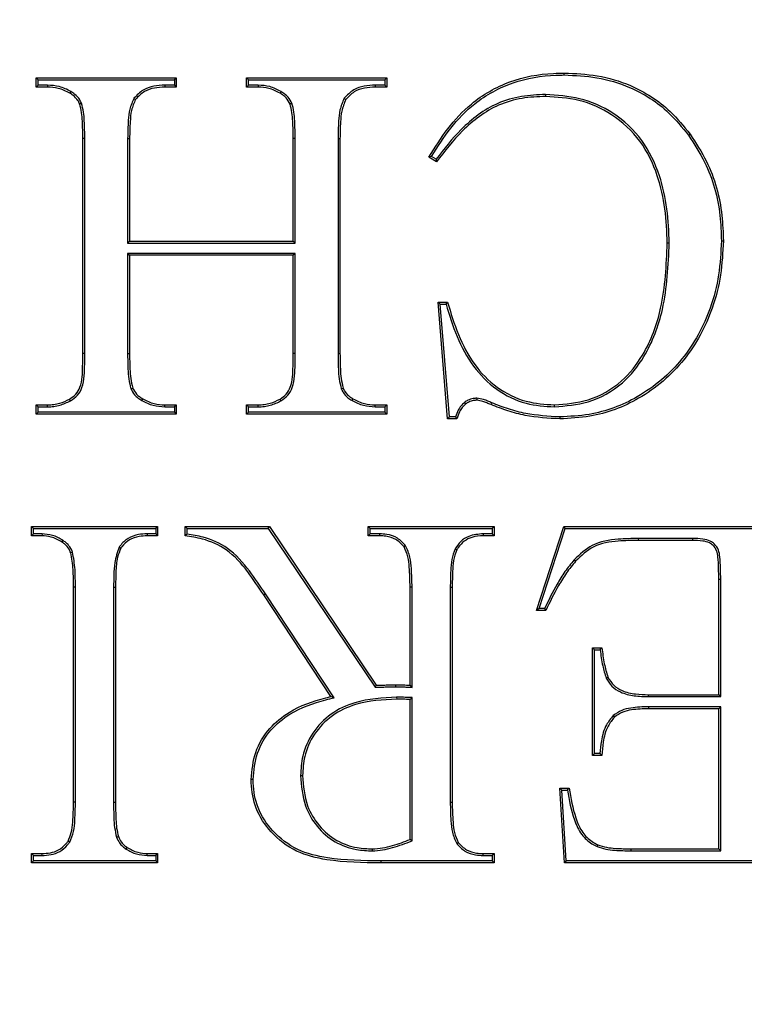
# Model space of a CAD drawing. Units: millimetres. Extents: x 648 to 27489, y 455 to 16615.
# Drawn here: x 26029 to 26053, y 7942 to 7975 of the extents above; entities that cross this region are included whole.
import ezdxf

# ---------------------------------------------------------------- set-up
doc = ezdxf.new("R2010")
doc.units = ezdxf.units.MM
doc.header["$LTSCALE"] = 65

msp = doc.modelspace()

# ---------------------------------------------------------------- linework, layer by layer
at = {"color": 7, "linetype": 'Continuous', "lineweight": 25}
for p, q in [((26029.406, 7972.702), (26029.341, 7972.768)), ((26029.341, 7972.768), (26034.031, 7972.768)), ((26029.341, 7972.455), (26029.341, 7972.768)), ((26033.966, 7972.702), (26034.031, 7972.768)), ((26034.031, 7972.768), (26034.031, 7972.455)), ((26036.442, 7972.702), (26036.376, 7972.768)), ((26036.376, 7972.768), (26041.067, 7972.768)), ((26036.376, 7972.455), (26036.376, 7972.768)), ((26041.001, 7972.702), (26041.067, 7972.768)), ((26041.067, 7972.768), (26041.067, 7972.455)), ((26047, 7972.859), (26047, 7972.924)), ((26029.406, 7972.521), (26029.341, 7972.455)), ((26029.727, 7972.455), (26029.341, 7972.455)), ((26029.406, 7972.521), (26029.406, 7972.702)), ((26029.406, 7972.702), (26033.966, 7972.702)), ((26029.728, 7972.521), (26029.406, 7972.521)), ((26029.728, 7972.521), (26029.727, 7972.455)), ((26033.644, 7972.521), (26033.645, 7972.455)), ((26033.966, 7972.521), (26033.644, 7972.521)), ((26034.031, 7972.455), (26033.645, 7972.455)), ((26033.966, 7972.702), (26033.966, 7972.521)), ((26033.966, 7972.521), (26034.031, 7972.455)), ((26036.442, 7972.521), (26036.376, 7972.455)), ((26036.77, 7972.455), (26036.376, 7972.455)), ((26036.442, 7972.521), (26036.442, 7972.702)), ((26036.442, 7972.702), (26041.001, 7972.702)), ((26036.771, 7972.521), (26036.442, 7972.521)), ((26036.771, 7972.521), (26036.77, 7972.455)), ((26040.679, 7972.521), (26040.681, 7972.455)), ((26041.001, 7972.521), (26040.679, 7972.521)), ((26041.067, 7972.455), (26040.681, 7972.455)), ((26041.001, 7972.702), (26041.001, 7972.521)), ((26041.001, 7972.521), (26041.067, 7972.455)), ((26030.503, 7972.309), (26030.469, 7972.252)), ((26032.615, 7972.079), (26032.668, 7972.04)), ((26037.531, 7972.309), (26037.498, 7972.252)), ((26039.643, 7972.079), (26039.696, 7972.04)), ((26046.38, 7972.208), (26046.38, 7972.142)), ((26030.86, 7971.912), (26030.799, 7971.888)), ((26037.896, 7971.912), (26037.835, 7971.888)), ((26030.97, 7970.736), (26030.904, 7970.735)), ((26030.904, 7963.543), (26030.904, 7970.735)), ((26030.97, 7963.543), (26030.97, 7970.736)), ((26032.402, 7970.735), (26032.402, 7967.23)), ((26032.402, 7970.735), (26032.468, 7970.735)), ((26032.468, 7970.735), (26032.468, 7967.296)), ((26038.005, 7970.736), (26037.94, 7970.735)), ((26037.94, 7967.296), (26037.94, 7970.735)), ((26038.005, 7967.23), (26038.005, 7970.736)), ((26039.438, 7970.735), (26039.438, 7963.543)), ((26039.438, 7970.735), (26039.503, 7970.735)), ((26039.503, 7970.735), (26039.503, 7963.543)), ((26051.156, 7970.846), (26051.209, 7970.884)), ((26042.73, 7969.954), (26042.474, 7970.11)), ((26042.714, 7970.04), (26042.563, 7970.132)), ((26032.402, 7967.23), (26032.468, 7967.296)), ((26032.402, 7967.23), (26038.005, 7967.23)), ((26032.468, 7967.296), (26037.94, 7967.296)), ((26038.005, 7967.23), (26037.94, 7967.296)), ((26050.513, 7967.237), (26050.447, 7967.237)), ((26032.402, 7966.892), (26032.402, 7963.543)), ((26032.402, 7966.892), (26032.468, 7966.827)), ((26038.005, 7966.892), (26032.402, 7966.892)), ((26032.468, 7966.827), (26032.468, 7963.543)), ((26037.94, 7966.827), (26032.468, 7966.827)), ((26038.005, 7966.892), (26037.94, 7966.827)), ((26037.94, 7963.543), (26037.94, 7966.827)), ((26038.005, 7963.543), (26038.005, 7966.892)), ((26042.857, 7965.198), (26042.786, 7965.263)), ((26043.099, 7961.355), (26042.786, 7965.263)), ((26042.786, 7965.263), (26043.099, 7965.263)), ((26043.16, 7961.42), (26042.857, 7965.198)), ((26042.857, 7965.198), (26043.049, 7965.198)), ((26030.97, 7963.543), (26030.904, 7963.543)), ((26032.402, 7963.543), (26032.468, 7963.543)), ((26038.005, 7963.543), (26037.94, 7963.543)), ((26039.438, 7963.543), (26039.503, 7963.543)), ((26032.511, 7962.364), (26032.573, 7962.388)), ((26039.547, 7962.364), (26039.608, 7962.388)), ((26030.494, 7961.959), (26030.462, 7962.017)), ((26032.877, 7961.97), (26032.91, 7962.026)), ((26037.53, 7961.959), (26037.498, 7962.017)), ((26039.905, 7961.97), (26039.938, 7962.026)), ((26043.664, 7961.904), (26043.705, 7961.853)), ((26044.079, 7962.046), (26044.079, 7961.98)), ((26029.406, 7961.758), (26029.341, 7961.824)), ((26029.341, 7961.824), (26029.727, 7961.824)), ((26029.341, 7961.511), (26029.341, 7961.824)), ((26029.406, 7961.576), (26029.341, 7961.511)), ((26034.031, 7961.511), (26029.341, 7961.511)), ((26029.406, 7961.758), (26029.728, 7961.758)), ((26029.406, 7961.576), (26029.406, 7961.758)), ((26033.966, 7961.576), (26029.406, 7961.576)), ((26029.728, 7961.758), (26029.727, 7961.824)), ((26033.644, 7961.758), (26033.645, 7961.824)), ((26033.644, 7961.758), (26033.966, 7961.758)), ((26033.645, 7961.824), (26034.031, 7961.824)), ((26033.966, 7961.758), (26034.031, 7961.824)), ((26033.966, 7961.758), (26033.966, 7961.576)), ((26033.966, 7961.576), (26034.031, 7961.511)), ((26034.031, 7961.824), (26034.031, 7961.511)), ((26036.442, 7961.758), (26036.376, 7961.824)), ((26036.376, 7961.824), (26036.77, 7961.824)), ((26036.376, 7961.511), (26036.376, 7961.824)), ((26036.442, 7961.576), (26036.376, 7961.511)), ((26041.067, 7961.511), (26036.376, 7961.511)), ((26036.442, 7961.758), (26036.771, 7961.758)), ((26036.442, 7961.576), (26036.442, 7961.758)), ((26041.001, 7961.576), (26036.442, 7961.576)), ((26036.771, 7961.758), (26036.77, 7961.824)), ((26040.68, 7961.758), (26040.681, 7961.824)), ((26040.68, 7961.758), (26041.001, 7961.758)), ((26040.681, 7961.824), (26041.067, 7961.824)), ((26041.001, 7961.758), (26041.067, 7961.824)), ((26041.001, 7961.758), (26041.001, 7961.576)), ((26041.001, 7961.576), (26041.067, 7961.511)), ((26041.067, 7961.824), (26041.067, 7961.511)), ((26046.676, 7961.758), (26046.675, 7961.824)), ((26043.16, 7961.42), (26043.099, 7961.355)), ((26043.412, 7961.355), (26043.099, 7961.355)), ((26043.363, 7961.42), (26043.16, 7961.42)), ((26046.854, 7961.42), (26046.854, 7961.355)), ((26029.25, 7957.693), (26029.184, 7957.759)), ((26029.184, 7957.446), (26029.184, 7957.759)), ((26029.184, 7957.759), (26033.406, 7957.759)), ((26029.25, 7957.511), (26029.25, 7957.693)), ((26029.25, 7957.693), (26033.34, 7957.693)), ((26033.34, 7957.693), (26033.406, 7957.759)), ((26033.34, 7957.693), (26033.34, 7957.511)), ((26033.406, 7957.759), (26033.406, 7957.446)), ((26034.39, 7957.693), (26034.324, 7957.759)), ((26034.324, 7957.446), (26034.324, 7957.759)), ((26034.324, 7957.759), (26037.141, 7957.759)), ((26034.39, 7957.693), (26037.106, 7957.693)), ((26034.39, 7957.503), (26034.39, 7957.693)), ((26037.106, 7957.693), (26037.141, 7957.759)), ((26037.106, 7957.693), (26040.676, 7952.376)), ((26037.141, 7957.759), (26040.71, 7952.443)), ((26040.507, 7957.693), (26040.441, 7957.759)), ((26040.441, 7957.446), (26040.441, 7957.759)), ((26040.441, 7957.759), (26044.663, 7957.759)), ((26040.507, 7957.511), (26040.507, 7957.693)), ((26040.507, 7957.693), (26044.597, 7957.693)), ((26044.597, 7957.693), (26044.663, 7957.759)), ((26044.597, 7957.693), (26044.597, 7957.511)), ((26044.663, 7957.759), (26044.663, 7957.446)), ((26046.07, 7954.944), (26046.988, 7957.759)), ((26046.16, 7955.01), (26047.036, 7957.693)), ((26047.036, 7957.693), (26046.988, 7957.759)), ((26046.988, 7957.759), (26054.981, 7957.759)), ((26047.036, 7957.693), (26054.916, 7957.693)), ((26029.25, 7957.511), (26029.184, 7957.446)), ((26029.539, 7957.446), (26029.184, 7957.446)), ((26029.54, 7957.511), (26029.25, 7957.511)), ((26029.54, 7957.511), (26029.539, 7957.446)), ((26030.232, 7957.298), (26030.196, 7957.243)), ((26033.055, 7957.511), (26033.056, 7957.446)), ((26033.34, 7957.511), (26033.055, 7957.511)), ((26033.406, 7957.446), (26033.056, 7957.446)), ((26033.34, 7957.511), (26033.406, 7957.446)), ((26040.507, 7957.511), (26040.441, 7957.446)), ((26040.825, 7957.446), (26040.441, 7957.446)), ((26040.826, 7957.511), (26040.507, 7957.511)), ((26040.826, 7957.511), (26040.825, 7957.446)), ((26044.597, 7957.511), (26044.293, 7957.511)), ((26044.293, 7957.511), (26044.294, 7957.446)), ((26044.663, 7957.446), (26044.294, 7957.446)), ((26044.597, 7957.511), (26044.663, 7957.446)), ((26049.479, 7957.355), (26049.48, 7957.29)), ((26051.288, 7957.355), (26049.479, 7957.355)), ((26051.288, 7957.29), (26049.48, 7957.29)), ((26051.288, 7957.355), (26051.288, 7957.29)), ((26030.561, 7956.901), (26030.499, 7956.879)), ((26032.117, 7957.067), (26032.172, 7957.031)), ((26041.698, 7957.111), (26041.646, 7957.072)), ((26043.35, 7957.005), (26043.407, 7956.972)), ((26047.333, 7956.637), (26047.381, 7956.593)), ((26052.167, 7952.13), (26052.167, 7955.98)), ((26052.233, 7952.065), (26052.233, 7955.98)), ((26030.657, 7955.727), (26030.591, 7955.726)), ((26030.591, 7948.534), (26030.591, 7955.726)), ((26030.657, 7948.534), (26030.657, 7955.727)), ((26031.933, 7955.726), (26031.933, 7948.534)), ((26031.933, 7955.726), (26031.999, 7955.726)), ((26031.999, 7955.726), (26031.999, 7948.534)), ((26041.914, 7955.726), (26041.848, 7955.726)), ((26041.848, 7952.443), (26041.848, 7955.726)), ((26041.914, 7952.374), (26041.914, 7955.726)), ((26043.19, 7955.726), (26043.19, 7948.534)), ((26043.19, 7955.726), (26043.255, 7955.726)), ((26043.255, 7955.726), (26043.255, 7948.534)), ((26037.012, 7955.503), (26036.958, 7955.467)), ((26039.2, 7952.067), (26036.958, 7955.467)), ((26039.306, 7952.025), (26037.012, 7955.503)), ((26046.16, 7955.01), (26046.07, 7954.944)), ((26046.382, 7954.944), (26046.07, 7954.944)), ((26046.341, 7955.01), (26046.16, 7955.01)), ((26048.011, 7953.628), (26047.946, 7953.694)), ((26047.946, 7950.098), (26047.946, 7953.694)), ((26047.946, 7953.694), (26048.258, 7953.694)), ((26048.011, 7950.163), (26048.011, 7953.628)), ((26048.011, 7953.628), (26048.201, 7953.628)), ((26048.404, 7952.684), (26048.464, 7952.712)), ((26040.676, 7952.376), (26040.71, 7952.443)), ((26041.374, 7952.395), (26041.374, 7952.46)), ((26041.914, 7952.374), (26041.848, 7952.443)), ((26039.306, 7952.025), (26039.2, 7952.067)), ((26041.398, 7952.047), (26041.399, 7951.981)), ((26041.914, 7952.04), (26041.848, 7951.974)), ((26041.848, 7947.284), (26041.848, 7951.974)), ((26041.914, 7947.238), (26041.914, 7952.04)), ((26049.821, 7952.065), (26049.822, 7952.13)), ((26049.821, 7952.065), (26052.233, 7952.065)), ((26049.822, 7952.13), (26052.167, 7952.13)), ((26052.233, 7952.065), (26052.167, 7952.13)), ((26052.233, 7951.727), (26049.821, 7951.727)), ((26049.821, 7951.727), (26049.822, 7951.661)), ((26052.167, 7951.661), (26049.822, 7951.661)), ((26052.233, 7951.727), (26052.167, 7951.661)), ((26052.167, 7946.971), (26052.167, 7951.661)), ((26052.233, 7946.905), (26052.233, 7951.727)), ((26048.638, 7951.43), (26048.683, 7951.383)), ((26048.011, 7950.163), (26047.946, 7950.098)), ((26048.258, 7950.098), (26047.946, 7950.098)), ((26048.197, 7950.163), (26048.011, 7950.163)), ((26038.187, 7949.426), (26038.252, 7949.426)), ((26046.921, 7948.938), (26046.851, 7949.003)), ((26047.008, 7946.502), (26046.851, 7949.003)), ((26046.851, 7949.003), (26047.164, 7949.003)), ((26047.069, 7946.567), (26046.921, 7948.938)), ((26046.921, 7948.938), (26047.109, 7948.938)), ((26030.657, 7948.534), (26030.591, 7948.534)), ((26031.933, 7948.534), (26031.999, 7948.534)), ((26043.19, 7948.534), (26043.255, 7948.534)), ((26032.032, 7947.361), (26032.094, 7947.381)), ((26030.466, 7947.194), (26030.411, 7947.23)), ((26032.353, 7946.962), (26032.389, 7947.017)), ((26041.914, 7947.238), (26041.848, 7947.284)), ((26043.405, 7947.149), (26043.458, 7947.188)), ((26048.098, 7947.047), (26048.124, 7947.108)), ((26029.25, 7946.749), (26029.184, 7946.815)), ((26029.184, 7946.815), (26029.539, 7946.815)), ((26029.184, 7946.502), (26029.184, 7946.815)), ((26029.25, 7946.749), (26029.54, 7946.749)), ((26029.25, 7946.567), (26029.25, 7946.749)), ((26029.54, 7946.749), (26029.539, 7946.815)), ((26033.055, 7946.749), (26033.056, 7946.815)), ((26033.055, 7946.749), (26033.34, 7946.749)), ((26033.056, 7946.815), (26033.406, 7946.815)), ((26033.34, 7946.749), (26033.406, 7946.815)), ((26033.34, 7946.749), (26033.34, 7946.567)), ((26033.406, 7946.815), (26033.406, 7946.502)), ((26040.586, 7946.905), (26040.585, 7946.971)), ((26044.292, 7946.749), (26044.294, 7946.815)), ((26044.292, 7946.749), (26044.597, 7946.749)), ((26044.294, 7946.815), (26044.663, 7946.815)), ((26044.597, 7946.749), (26044.663, 7946.815)), ((26044.597, 7946.749), (26044.597, 7946.567)), ((26044.663, 7946.815), (26044.663, 7946.502)), ((26049.235, 7946.905), (26049.236, 7946.971)), ((26049.235, 7946.905), (26052.233, 7946.905)), ((26049.236, 7946.971), (26052.167, 7946.971)), ((26052.233, 7946.905), (26052.167, 7946.971)), ((26029.25, 7946.567), (26029.184, 7946.502)), ((26033.406, 7946.502), (26029.184, 7946.502)), ((26033.34, 7946.567), (26029.25, 7946.567)), ((26033.34, 7946.567), (26033.406, 7946.502)), ((26040.867, 7946.567), (26040.866, 7946.502)), ((26044.663, 7946.502), (26040.866, 7946.502)), ((26044.597, 7946.567), (26040.867, 7946.567)), ((26044.597, 7946.567), (26044.663, 7946.502)), ((26047.069, 7946.567), (26047.008, 7946.502)), ((26054.981, 7946.502), (26047.008, 7946.502)), ((26054.916, 7946.567), (26047.069, 7946.567))]:
    msp.add_line(p, q, dxfattribs=at)
at = {"color": 7, "linetype": 'Continuous', "lineweight": 25, "flags": 128}
for points in [[(26042.563, 7970.132), (26042.518, 7970.121), (26042.474, 7970.11)], [(26042.714, 7970.04), (26042.722, 7969.997), (26042.73, 7969.954)], [(26052.258, 7967.31), (26052.278, 7967.31), (26052.297, 7967.31), (26052.323, 7967.31)], [(26043.049, 7965.198), (26043.074, 7965.23), (26043.099, 7965.263)], [(26044.577, 7961.894), (26044.57, 7961.875), (26044.561, 7961.854), (26044.553, 7961.833)], [(26034.39, 7957.503), (26034.357, 7957.474), (26034.324, 7957.446)], [(26052.233, 7955.98), (26052.206, 7955.98), (26052.167, 7955.98)], [(26046.341, 7955.01), (26046.362, 7954.977), (26046.382, 7954.944)], [(26048.201, 7953.628), (26048.23, 7953.661), (26048.258, 7953.694)], [(26036.598, 7949.292), (26036.565, 7949.292), (26036.533, 7949.292)], [(26047.109, 7948.938), (26047.137, 7948.971), (26047.164, 7949.003)]]:
    msp.add_lwpolyline(points, dxfattribs=at)
at = {"color": 7, "linetype": 'Continuous', "lineweight": 25}
for radius in [268.9, 268.578, 268.287, 267.378, 238.269, 230.765, 228.889]:
    msp.add_circle((26059.515, 7869.58), radius, dxfattribs=at)
for centre, radius, start, end in [((26060.477, 7974.011), 21.246, 216.3423, 216.562), ((26099.753, 7998.373), 70.585, 223.07908, 223.15194)]:
    msp.add_arc(centre, radius, start, end, dxfattribs=at)
for points, knots in [([(26042.474, 7970.11), (26042.676, 7970.434), (26043.08, 7971.081), (26043.942, 7972.012), (26045.155, 7972.707), (26046.265, 7972.913), (26046.879, 7972.922), (26047, 7972.924)], [0, 0, 0, 0, 0.203901, 0.406885, 0.67163, 0.935393, 1, 1, 1, 1]), ([(26042.563, 7970.132), (26042.767, 7970.456), (26043.175, 7971.102), (26044.05, 7972.014), (26045.263, 7972.674), (26046.331, 7972.85), (26046.908, 7972.857), (26047, 7972.859)], [0, 0, 0, 0, 0.209245, 0.417572, 0.684043, 0.949334, 1, 1, 1, 1]), ([(26047, 7972.924), (26047.372, 7972.908), (26048.128, 7972.876), (26049.368, 7972.504), (26050.45, 7971.819), (26050.997, 7971.146), (26051.209, 7970.884)], [0, 0, 0, 0, 0.228766, 0.466039, 0.792453, 1, 1, 1, 1]), ([(26047, 7972.859), (26047.366, 7972.843), (26048.112, 7972.811), (26049.335, 7972.446), (26050.404, 7971.771), (26050.945, 7971.105), (26051.156, 7970.846)], [0, 0, 0, 0, 0.228374, 0.465174, 0.791324, 1, 1, 1, 1]), ([(26030.469, 7972.252), (26030.407, 7972.285), (26030.283, 7972.35), (26030.036, 7972.432), (26029.846, 7972.446), (26029.727, 7972.455)], [0, 0, 0, 0, 0.269863, 0.540329, 1, 1, 1, 1]), ([(26030.503, 7972.309), (26030.441, 7972.341), (26030.317, 7972.406), (26030.059, 7972.495), (26029.858, 7972.51), (26029.728, 7972.521)], [0, 0, 0, 0, 0.258613, 0.517804, 1, 1, 1, 1]), ([(26033.644, 7972.521), (26033.521, 7972.514), (26033.274, 7972.501), (26032.895, 7972.374), (26032.712, 7972.181), (26032.615, 7972.079)], [0, 0, 0, 0, 0.319059, 0.641033, 1, 1, 1, 1]), ([(26033.645, 7972.455), (26033.529, 7972.449), (26033.296, 7972.437), (26032.936, 7972.32), (26032.761, 7972.137), (26032.668, 7972.04)], [0, 0, 0, 0, 0.317857, 0.638637, 1, 1, 1, 1]), ([(26037.498, 7972.252), (26037.437, 7972.284), (26037.316, 7972.348), (26037.074, 7972.434), (26036.887, 7972.447), (26036.77, 7972.455)], [0, 0, 0, 0, 0.269229, 0.539099, 1, 1, 1, 1]), ([(26037.531, 7972.309), (26037.47, 7972.341), (26037.349, 7972.405), (26037.097, 7972.496), (26036.9, 7972.511), (26036.771, 7972.521)], [0, 0, 0, 0, 0.257922, 0.516425, 1, 1, 1, 1]), ([(26040.679, 7972.521), (26040.558, 7972.514), (26040.314, 7972.501), (26039.932, 7972.379), (26039.745, 7972.184), (26039.643, 7972.079)], [0, 0, 0, 0, 0.31339, 0.629429, 1, 1, 1, 1]), ([(26040.681, 7972.455), (26040.56, 7972.449), (26040.319, 7972.436), (26039.957, 7972.315), (26039.784, 7972.133), (26039.696, 7972.04)], [0, 0, 0, 0, 0.327106, 0.6573, 1, 1, 1, 1]), ([(26030.799, 7971.888), (26030.78, 7971.929), (26030.728, 7972.042), (26030.606, 7972.162), (26030.505, 7972.229), (26030.469, 7972.252)], [0, 0, 0, 0, 0.269891, 0.742644, 1, 1, 1, 1]), ([(26030.86, 7971.912), (26030.842, 7971.953), (26030.79, 7972.066), (26030.663, 7972.202), (26030.55, 7972.277), (26030.503, 7972.309)], [0, 0, 0, 0, 0.24786, 0.686371, 1, 1, 1, 1]), ([(26032.615, 7972.079), (26032.562, 7971.96), (26032.455, 7971.725), (26032.416, 7971.264), (26032.407, 7970.937), (26032.402, 7970.735)], [0, 0, 0, 0, 0.281487, 0.559265, 1, 1, 1, 1]), ([(26037.835, 7971.888), (26037.795, 7971.961), (26037.735, 7972.071), (26037.606, 7972.182), (26037.534, 7972.229), (26037.498, 7972.252)], [0, 0, 0, 0, 0.487457, 0.741347, 1, 1, 1, 1]), ([(26037.896, 7971.912), (26037.858, 7971.984), (26037.796, 7972.102), (26037.658, 7972.226), (26037.574, 7972.281), (26037.531, 7972.309)], [0, 0, 0, 0, 0.446338, 0.720038, 1, 1, 1, 1]), ([(26039.643, 7972.079), (26039.589, 7971.95), (26039.487, 7971.707), (26039.448, 7971.248), (26039.441, 7970.93), (26039.438, 7970.735)], [0, 0, 0, 0, 0.302298, 0.573567, 1, 1, 1, 1]), ([(26046.38, 7972.208), (26046.111, 7972.196), (26045.564, 7972.171), (26044.546, 7971.877), (26043.557, 7971.118), (26042.982, 7970.383), (26042.714, 7970.04)], [0, 0, 0, 0, 0.181507, 0.368974, 0.706391, 1, 1, 1, 1]), ([(26046.38, 7972.142), (26046.116, 7972.13), (26045.579, 7972.106), (26044.577, 7971.818), (26043.585, 7971.056), (26043.007, 7970.31), (26042.73, 7969.954)], [0, 0, 0, 0, 0.178276, 0.3623626, 0.694843, 1, 1, 1, 1]), ([(26050.513, 7967.237), (26050.498, 7967.618), (26050.467, 7968.379), (26050.209, 7969.556), (26049.661, 7970.717), (26048.701, 7971.619), (26047.552, 7972.128), (26046.762, 7972.182), (26046.38, 7972.208)], [0, 0, 0, 0, 0.156661, 0.312863, 0.493835, 0.675978, 0.842962, 1, 1, 1, 1]), ([(26050.447, 7967.237), (26050.432, 7967.618), (26050.401, 7968.379), (26050.143, 7969.548), (26049.597, 7970.69), (26048.653, 7971.571), (26047.526, 7972.066), (26046.753, 7972.117), (26046.38, 7972.142)], [0, 0, 0, 0, 0.1589458, 0.3174131, 0.4972968, 0.6783124, 0.8447464, 1, 1, 1, 1]), ([(26030.904, 7970.735), (26030.902, 7970.928), (26030.898, 7971.217), (26030.87, 7971.604), (26030.823, 7971.793), (26030.799, 7971.888)], [0, 0, 0, 0, 0.496884, 0.74704, 1, 1, 1, 1]), ([(26030.97, 7970.736), (26030.969, 7970.834), (26030.967, 7971.03), (26030.956, 7971.325), (26030.934, 7971.622), (26030.885, 7971.815), (26030.86, 7971.912)], [0, 0, 0, 0, 0.248335, 0.496686, 0.746905, 1, 1, 1, 1]), ([(26032.668, 7972.04), (26032.616, 7971.92), (26032.514, 7971.683), (26032.48, 7971.236), (26032.472, 7970.922), (26032.468, 7970.735)], [0, 0, 0, 0, 0.291039, 0.577383, 1, 1, 1, 1]), ([(26037.94, 7970.735), (26037.937, 7970.928), (26037.934, 7971.217), (26037.905, 7971.604), (26037.858, 7971.793), (26037.835, 7971.888)], [0, 0, 0, 0, 0.496884, 0.74704, 1, 1, 1, 1]), ([(26038.005, 7970.736), (26038.004, 7970.834), (26038.002, 7971.03), (26037.991, 7971.324), (26037.97, 7971.622), (26037.921, 7971.815), (26037.896, 7971.912)], [0, 0, 0, 0, 0.248336, 0.496688, 0.746907, 1, 1, 1, 1]), ([(26039.696, 7972.04), (26039.644, 7971.91), (26039.548, 7971.668), (26039.513, 7971.223), (26039.507, 7970.919), (26039.503, 7970.735)], [0, 0, 0, 0, 0.312871, 0.584535, 1, 1, 1, 1]), ([(26051.156, 7970.846), (26051.348, 7970.551), (26051.879, 7969.735), (26052.215, 7968.492), (26052.248, 7967.592), (26052.258, 7967.31)], [0, 0, 0, 0, 0.2805537, 0.7749526, 1, 1, 1, 1]), ([(26051.209, 7970.884), (26051.404, 7970.585), (26051.941, 7969.76), (26052.281, 7968.503), (26052.313, 7967.594), (26052.323, 7967.31)], [0, 0, 0, 0, 0.28098, 0.775792, 1, 1, 1, 1]), ([(26046.675, 7961.824), (26047.055, 7961.856), (26047.864, 7961.926), (26048.931, 7962.53), (26049.776, 7963.617), (26050.361, 7965.208), (26050.416, 7966.503), (26050.447, 7967.237)], [0, 0, 0, 0, 0.153366, 0.326611, 0.477122, 0.703712, 1, 1, 1, 1]), ([(26046.676, 7961.758), (26047.055, 7961.79), (26047.874, 7961.859), (26048.959, 7962.467), (26049.824, 7963.567), (26050.424, 7965.179), (26050.481, 7966.491), (26050.513, 7967.237)], [0, 0, 0, 0, 0.151217, 0.326066, 0.477599, 0.70292, 1, 1, 1, 1]), ([(26052.258, 7967.31), (26052.238, 7966.929), (26052.197, 7966.167), (26051.847, 7964.792), (26051.03, 7963.281), (26049.569, 7962.044), (26048.082, 7961.483), (26047.182, 7961.437), (26046.854, 7961.42)], [0, 0, 0, 0, 0.128712, 0.257081, 0.476154, 0.696591, 0.889461, 1, 1, 1, 1]), ([(26052.323, 7967.31), (26052.303, 7966.929), (26052.264, 7966.167), (26051.914, 7964.783), (26051.094, 7963.253), (26049.618, 7961.995), (26048.108, 7961.42), (26047.191, 7961.372), (26046.854, 7961.355)], [0, 0, 0, 0, 0.1271969, 0.2540606, 0.4736038, 0.6945075, 0.8875193, 1, 1, 1, 1]), ([(26043.049, 7965.198), (26043.161, 7964.832), (26043.384, 7964.103), (26043.917, 7963.099), (26044.705, 7962.302), (26045.669, 7961.825), (26046.355, 7961.779), (26046.676, 7961.758)], [0, 0, 0, 0, 0.211476, 0.421609, 0.622176, 0.823168, 1, 1, 1, 1]), ([(26043.099, 7965.263), (26043.209, 7964.898), (26043.429, 7964.169), (26043.95, 7963.165), (26044.723, 7962.371), (26045.674, 7961.891), (26046.354, 7961.845), (26046.675, 7961.824)], [0, 0, 0, 0, 0.2127, 0.423989, 0.622708, 0.821879, 1, 1, 1, 1]), ([(26030.462, 7962.017), (26030.537, 7962.066), (26030.689, 7962.167), (26030.889, 7962.544), (26030.896, 7963.023), (26030.902, 7963.399), (26030.904, 7963.543)], [0, 0, 0, 0, 0.1599262, 0.3212123, 0.740485, 1, 1, 1, 1]), ([(26030.494, 7961.959), (26030.577, 7962.015), (26030.744, 7962.126), (26030.965, 7962.555), (26030.964, 7963.048), (26030.968, 7963.429), (26030.97, 7963.543)], [0, 0, 0, 0, 0.170098, 0.341639, 0.802086, 1, 1, 1, 1]), ([(26032.402, 7963.543), (26032.404, 7963.371), (26032.408, 7963.088), (26032.432, 7962.691), (26032.485, 7962.474), (26032.511, 7962.364)], [0, 0, 0, 0, 0.435626, 0.716056, 1, 1, 1, 1]), ([(26032.468, 7963.543), (26032.47, 7963.371), (26032.473, 7963.092), (26032.497, 7962.703), (26032.547, 7962.494), (26032.573, 7962.388)], [0, 0, 0, 0, 0.444549, 0.720613, 1, 1, 1, 1]), ([(26037.498, 7962.017), (26037.572, 7962.068), (26037.723, 7962.171), (26037.923, 7962.548), (26037.932, 7963.026), (26037.938, 7963.401), (26037.94, 7963.543)], [0, 0, 0, 0, 0.161366, 0.323505, 0.743421, 1, 1, 1, 1]), ([(26037.53, 7961.959), (26037.612, 7962.016), (26037.778, 7962.131), (26037.997, 7962.553), (26037.999, 7963.045), (26038.004, 7963.425), (26038.005, 7963.543)], [0, 0, 0, 0, 0.170974, 0.3428, 0.794494, 1, 1, 1, 1]), ([(26039.438, 7963.543), (26039.44, 7963.371), (26039.443, 7963.088), (26039.467, 7962.691), (26039.52, 7962.474), (26039.547, 7962.364)], [0, 0, 0, 0, 0.435576, 0.71603, 1, 1, 1, 1]), ([(26039.503, 7963.543), (26039.505, 7963.371), (26039.509, 7963.092), (26039.533, 7962.703), (26039.583, 7962.494), (26039.608, 7962.388)], [0, 0, 0, 0, 0.444549, 0.720613, 1, 1, 1, 1]), ([(26032.511, 7962.364), (26032.549, 7962.293), (26032.61, 7962.176), (26032.746, 7962.052), (26032.833, 7961.997), (26032.877, 7961.97)], [0, 0, 0, 0, 0.438603, 0.715498, 1, 1, 1, 1]), ([(26032.573, 7962.388), (26032.611, 7962.317), (26032.671, 7962.207), (26032.798, 7962.096), (26032.872, 7962.05), (26032.91, 7962.026)], [0, 0, 0, 0, 0.479179, 0.736616, 1, 1, 1, 1]), ([(26039.547, 7962.364), (26039.566, 7962.323), (26039.618, 7962.21), (26039.744, 7962.073), (26039.858, 7962), (26039.905, 7961.97)], [0, 0, 0, 0, 0.247494, 0.691891, 1, 1, 1, 1]), ([(26039.608, 7962.388), (26039.627, 7962.347), (26039.68, 7962.234), (26039.801, 7962.113), (26039.903, 7962.049), (26039.938, 7962.026)], [0, 0, 0, 0, 0.269716, 0.749851, 1, 1, 1, 1]), ([(26029.727, 7961.824), (26029.795, 7961.826), (26029.933, 7961.832), (26030.185, 7961.885), (26030.355, 7961.965), (26030.462, 7962.017)], [0, 0, 0, 0, 0.268584, 0.537754, 1, 1, 1, 1]), ([(26029.728, 7961.758), (26029.797, 7961.761), (26029.934, 7961.766), (26030.197, 7961.819), (26030.377, 7961.904), (26030.494, 7961.959)], [0, 0, 0, 0, 0.257864, 0.516281, 1, 1, 1, 1]), ([(26032.877, 7961.97), (26032.938, 7961.937), (26033.06, 7961.872), (26033.315, 7961.783), (26033.514, 7961.768), (26033.644, 7961.758)], [0, 0, 0, 0, 0.257808, 0.516213, 1, 1, 1, 1]), ([(26032.91, 7962.026), (26032.971, 7961.994), (26033.093, 7961.929), (26033.338, 7961.845), (26033.526, 7961.832), (26033.645, 7961.824)], [0, 0, 0, 0, 0.2688288, 0.5383101, 1, 1, 1, 1]), ([(26036.77, 7961.824), (26036.837, 7961.826), (26036.973, 7961.832), (26037.223, 7961.885), (26037.391, 7961.966), (26037.498, 7962.017)], [0, 0, 0, 0, 0.267839, 0.536287, 1, 1, 1, 1]), ([(26036.771, 7961.758), (26036.839, 7961.761), (26036.975, 7961.766), (26037.235, 7961.819), (26037.413, 7961.904), (26037.53, 7961.959)], [0, 0, 0, 0, 0.256979, 0.51453, 1, 1, 1, 1]), ([(26039.905, 7961.97), (26039.967, 7961.937), (26040.091, 7961.873), (26040.348, 7961.783), (26040.549, 7961.768), (26040.68, 7961.758)], [0, 0, 0, 0, 0.258021, 0.516619, 1, 1, 1, 1]), ([(26039.938, 7962.026), (26040, 7961.994), (26040.124, 7961.93), (26040.371, 7961.845), (26040.561, 7961.832), (26040.681, 7961.824)], [0, 0, 0, 0, 0.2690115, 0.5386454, 1, 1, 1, 1]), ([(26043.664, 7961.904), (26043.624, 7961.866), (26043.545, 7961.79), (26043.44, 7961.627), (26043.392, 7961.498), (26043.363, 7961.42)], [0, 0, 0, 0, 0.2856, 0.569881, 1, 1, 1, 1]), ([(26043.705, 7961.853), (26043.665, 7961.814), (26043.587, 7961.738), (26043.484, 7961.569), (26043.439, 7961.436), (26043.412, 7961.355)], [0, 0, 0, 0, 0.281312, 0.561941, 1, 1, 1, 1]), ([(26044.079, 7962.046), (26044.04, 7962.043), (26043.938, 7962.037), (26043.793, 7961.992), (26043.703, 7961.931), (26043.664, 7961.904)], [0, 0, 0, 0, 0.265211, 0.686326, 1, 1, 1, 1]), ([(26044.079, 7961.98), (26044.039, 7961.977), (26043.948, 7961.972), (26043.818, 7961.93), (26043.74, 7961.877), (26043.705, 7961.853)], [0, 0, 0, 0, 0.294676, 0.682932, 1, 1, 1, 1]), ([(26044.577, 7961.894), (26044.533, 7961.913), (26044.443, 7961.95), (26044.28, 7962.014), (26044.156, 7962.034), (26044.079, 7962.046)], [0, 0, 0, 0, 0.279167, 0.558436, 1, 1, 1, 1]), ([(26044.553, 7961.833), (26044.508, 7961.852), (26044.418, 7961.89), (26044.263, 7961.951), (26044.147, 7961.969), (26044.079, 7961.98)], [0, 0, 0, 0, 0.293085, 0.586287, 1, 1, 1, 1]), ([(26046.854, 7961.42), (26046.471, 7961.443), (26045.89, 7961.476), (26045.133, 7961.677), (26044.763, 7961.821), (26044.577, 7961.894)], [0, 0, 0, 0, 0.490693, 0.744088, 1, 1, 1, 1]), ([(26046.854, 7961.355), (26046.466, 7961.377), (26045.879, 7961.412), (26045.114, 7961.614), (26044.74, 7961.76), (26044.553, 7961.833)], [0, 0, 0, 0, 0.490703, 0.744093, 1, 1, 1, 1]), ([(26030.196, 7957.243), (26030.141, 7957.276), (26030.031, 7957.341), (26029.812, 7957.424), (26029.643, 7957.437), (26029.539, 7957.446)], [0, 0, 0, 0, 0.274354, 0.54949, 1, 1, 1, 1]), ([(26030.232, 7957.298), (26030.177, 7957.331), (26030.068, 7957.396), (26029.838, 7957.486), (26029.657, 7957.501), (26029.54, 7957.511)], [0, 0, 0, 0, 0.2605598, 0.5218436, 1, 1, 1, 1]), ([(26030.499, 7956.879), (26030.482, 7956.919), (26030.436, 7957.03), (26030.323, 7957.151), (26030.228, 7957.22), (26030.196, 7957.243)], [0, 0, 0, 0, 0.266709, 0.747996, 1, 1, 1, 1]), ([(26030.561, 7956.901), (26030.523, 7956.979), (26030.465, 7957.097), (26030.339, 7957.22), (26030.268, 7957.272), (26030.232, 7957.298)], [0, 0, 0, 0, 0.494765, 0.744912, 1, 1, 1, 1]), ([(26033.055, 7957.511), (26032.957, 7957.506), (26032.738, 7957.495), (26032.407, 7957.381), (26032.215, 7957.193), (26032.129, 7957.082), (26032.117, 7957.067)], [0, 0, 0, 0, 0.271108, 0.61043, 0.945456, 1, 1, 1, 1]), ([(26033.056, 7957.446), (26032.965, 7957.441), (26032.76, 7957.431), (26032.448, 7957.327), (26032.265, 7957.151), (26032.184, 7957.046), (26032.172, 7957.031)], [0, 0, 0, 0, 0.268928, 0.607585, 0.942857, 1, 1, 1, 1]), ([(26036.958, 7955.467), (26036.783, 7955.726), (26036.417, 7956.268), (26035.785, 7957), (26035, 7957.339), (26034.518, 7957.415), (26034.324, 7957.446)], [0, 0, 0, 0, 0.273362, 0.573375, 0.828802, 1, 1, 1, 1]), ([(26037.012, 7955.503), (26036.838, 7955.762), (26036.469, 7956.31), (26035.827, 7957.051), (26035.044, 7957.393), (26034.57, 7957.473), (26034.39, 7957.503)], [0, 0, 0, 0, 0.273483, 0.579202, 0.840395, 1, 1, 1, 1]), ([(26041.646, 7957.072), (26041.56, 7957.165), (26041.395, 7957.344), (26041.083, 7957.432), (26040.896, 7957.442), (26040.825, 7957.446)], [0, 0, 0, 0, 0.396957, 0.770798, 1, 1, 1, 1]), ([(26041.698, 7957.111), (26041.614, 7957.204), (26041.443, 7957.392), (26041.113, 7957.496), (26040.906, 7957.507), (26040.826, 7957.511)], [0, 0, 0, 0, 0.372371, 0.758468, 1, 1, 1, 1]), ([(26044.293, 7957.511), (26044.127, 7957.497), (26043.856, 7957.475), (26043.528, 7957.267), (26043.41, 7957.093), (26043.35, 7957.005)], [0, 0, 0, 0, 0.438728, 0.717386, 1, 1, 1, 1]), ([(26044.294, 7957.446), (26044.165, 7957.438), (26043.94, 7957.424), (26043.647, 7957.276), (26043.492, 7957.108), (26043.424, 7956.999), (26043.407, 7956.972)], [0, 0, 0, 0, 0.362098, 0.635106, 0.908912, 1, 1, 1, 1]), ([(26049.479, 7957.355), (26049.257, 7957.352), (26048.739, 7957.344), (26047.932, 7957.216), (26047.523, 7956.821), (26047.333, 7956.637)], [0, 0, 0, 0, 0.286692, 0.667457, 1, 1, 1, 1]), ([(26049.48, 7957.29), (26049.257, 7957.286), (26048.756, 7957.279), (26047.969, 7957.159), (26047.572, 7956.777), (26047.381, 7956.593)], [0, 0, 0, 0, 0.2934619, 0.6614568, 1, 1, 1, 1]), ([(26052.233, 7955.98), (26052.232, 7956.232), (26052.232, 7956.562), (26052.176, 7956.977), (26052.047, 7957.159), (26051.866, 7957.292), (26051.607, 7957.348), (26051.405, 7957.352), (26051.288, 7957.355)], [0, 0, 0, 0, 0.377118, 0.494706, 0.61421, 0.698128, 0.825105, 1, 1, 1, 1]), ([(26052.167, 7955.98), (26052.167, 7956.232), (26052.166, 7956.554), (26052.114, 7956.951), (26052, 7957.112), (26051.838, 7957.231), (26051.596, 7957.283), (26051.403, 7957.287), (26051.288, 7957.29)], [0, 0, 0, 0, 0.397248, 0.507367, 0.619318, 0.696579, 0.81805, 1, 1, 1, 1]), ([(26030.657, 7955.727), (26030.656, 7955.825), (26030.654, 7956.021), (26030.647, 7956.414), (26030.595, 7956.706), (26030.561, 7956.901)], [0, 0, 0, 0, 0.249242, 0.498551, 1, 1, 1, 1]), ([(26032.117, 7957.067), (26032.06, 7956.895), (26031.96, 7956.593), (26031.938, 7956.137), (26031.935, 7955.863), (26031.933, 7955.726)], [0, 0, 0, 0, 0.397028, 0.697799, 1, 1, 1, 1]), ([(26032.172, 7957.031), (26032.133, 7956.93), (26032.034, 7956.673), (26032.007, 7956.227), (26032.001, 7955.894), (26031.999, 7955.726)], [0, 0, 0, 0, 0.243492, 0.619553, 1, 1, 1, 1]), ([(26041.848, 7955.726), (26041.843, 7955.95), (26041.834, 7956.288), (26041.792, 7956.749), (26041.695, 7956.963), (26041.646, 7957.072)], [0, 0, 0, 0, 0.490382, 0.740504, 1, 1, 1, 1]), ([(26041.914, 7955.726), (26041.909, 7955.932), (26041.901, 7956.268), (26041.864, 7956.744), (26041.754, 7956.987), (26041.698, 7957.111)], [0, 0, 0, 0, 0.438438, 0.713819, 1, 1, 1, 1]), ([(26043.35, 7957.005), (26043.308, 7956.887), (26043.226, 7956.653), (26043.201, 7956.218), (26043.194, 7955.911), (26043.19, 7955.726)], [0, 0, 0, 0, 0.287511, 0.571058, 1, 1, 1, 1]), ([(26043.407, 7956.972), (26043.367, 7956.854), (26043.287, 7956.619), (26043.265, 7956.195), (26043.259, 7955.9), (26043.255, 7955.726)], [0, 0, 0, 0, 0.295814, 0.586845, 1, 1, 1, 1]), ([(26030.591, 7955.726), (26030.591, 7955.824), (26030.589, 7956.02), (26030.582, 7956.407), (26030.532, 7956.691), (26030.499, 7956.879)], [0, 0, 0, 0, 0.253795, 0.507662, 1, 1, 1, 1]), ([(26047.333, 7956.637), (26047.227, 7956.509), (26047.016, 7956.253), (26046.686, 7955.706), (26046.477, 7955.284), (26046.341, 7955.01)], [0, 0, 0, 0, 0.259956, 0.520069, 1, 1, 1, 1]), ([(26047.381, 7956.593), (26047.276, 7956.465), (26047.065, 7956.209), (26046.733, 7955.655), (26046.521, 7955.225), (26046.382, 7954.944)], [0, 0, 0, 0, 0.256922, 0.513986, 1, 1, 1, 1]), ([(26048.201, 7953.628), (26048.214, 7953.54), (26048.24, 7953.362), (26048.291, 7953.044), (26048.361, 7952.821), (26048.404, 7952.684)], [0, 0, 0, 0, 0.27782, 0.555672, 1, 1, 1, 1]), ([(26048.258, 7953.694), (26048.271, 7953.605), (26048.296, 7953.428), (26048.347, 7953.096), (26048.418, 7952.861), (26048.464, 7952.712)], [0, 0, 0, 0, 0.267343, 0.534715, 1, 1, 1, 1]), ([(26048.404, 7952.684), (26048.462, 7952.59), (26048.582, 7952.396), (26048.915, 7952.182), (26049.342, 7952.076), (26049.661, 7952.068), (26049.821, 7952.065)], [0, 0, 0, 0, 0.20092, 0.415567, 0.705575, 1, 1, 1, 1]), ([(26048.464, 7952.712), (26048.523, 7952.618), (26048.641, 7952.431), (26048.97, 7952.231), (26049.375, 7952.14), (26049.676, 7952.133), (26049.822, 7952.13)], [0, 0, 0, 0, 0.210953, 0.421075, 0.719526, 1, 1, 1, 1]), ([(26040.676, 7952.376), (26040.732, 7952.378), (26040.843, 7952.383), (26041.016, 7952.387), (26041.192, 7952.395), (26041.314, 7952.395), (26041.374, 7952.395)], [0, 0, 0, 0, 0.239889, 0.4797829, 0.7398638, 1, 1, 1, 1]), ([(26040.71, 7952.443), (26040.766, 7952.445), (26040.877, 7952.45), (26041.099, 7952.456), (26041.265, 7952.458), (26041.374, 7952.46)], [0, 0, 0, 0, 0.252103, 0.504208, 1, 1, 1, 1]), ([(26041.374, 7952.46), (26041.414, 7952.46), (26041.494, 7952.461), (26041.652, 7952.456), (26041.77, 7952.448), (26041.848, 7952.443)], [0, 0, 0, 0, 0.2527241, 0.5054901, 1, 1, 1, 1]), ([(26041.374, 7952.395), (26041.414, 7952.395), (26041.494, 7952.395), (26041.614, 7952.392), (26041.754, 7952.382), (26041.854, 7952.377), (26041.914, 7952.374)], [0, 0, 0, 0, 0.221944, 0.443926, 0.665884, 1, 1, 1, 1]), ([(26036.533, 7949.292), (26036.561, 7949.601), (26036.619, 7950.221), (26037.104, 7951.012), (26037.908, 7951.674), (26038.66, 7951.937), (26039.144, 7952.053), (26039.2, 7952.067)], [0, 0, 0, 0, 0.220198, 0.441798, 0.64273, 0.958437, 1, 1, 1, 1]), ([(26036.598, 7949.292), (26036.626, 7949.592), (26036.681, 7950.193), (26037.15, 7950.962), (26037.932, 7951.611), (26038.702, 7951.882), (26039.213, 7952.003), (26039.306, 7952.025)], [0, 0, 0, 0, 0.213255, 0.427869, 0.623145, 0.931511, 1, 1, 1, 1]), ([(26041.398, 7952.047), (26040.925, 7952.021), (26040.156, 7951.98), (26039.177, 7951.52), (26038.564, 7950.882), (26038.229, 7950.142), (26038.2, 7949.644), (26038.187, 7949.426)], [0, 0, 0, 0, 0.302129, 0.490902, 0.680615, 0.860503, 1, 1, 1, 1]), ([(26041.399, 7951.981), (26040.932, 7951.956), (26040.177, 7951.916), (26039.218, 7951.467), (26038.62, 7950.846), (26038.293, 7950.124), (26038.265, 7949.639), (26038.252, 7949.426)], [0, 0, 0, 0, 0.304581, 0.492577, 0.681538, 0.860543, 1, 1, 1, 1]), ([(26041.914, 7952.04), (26041.875, 7952.04), (26041.798, 7952.038), (26041.682, 7952.039), (26041.549, 7952.047), (26041.454, 7952.047), (26041.398, 7952.047)], [0, 0, 0, 0, 0.224851, 0.449742, 0.674597, 1, 1, 1, 1]), ([(26041.848, 7951.974), (26041.81, 7951.973), (26041.732, 7951.972), (26041.583, 7951.98), (26041.471, 7951.981), (26041.399, 7951.981)], [0, 0, 0, 0, 0.258046, 0.516144, 1, 1, 1, 1]), ([(26049.821, 7951.727), (26049.623, 7951.72), (26049.321, 7951.71), (26048.91, 7951.619), (26048.731, 7951.494), (26048.638, 7951.43)], [0, 0, 0, 0, 0.478569, 0.730997, 1, 1, 1, 1]), ([(26049.822, 7951.661), (26049.631, 7951.655), (26049.341, 7951.645), (26048.945, 7951.561), (26048.773, 7951.443), (26048.683, 7951.383)], [0, 0, 0, 0, 0.479387, 0.731552, 1, 1, 1, 1]), ([(26048.638, 7951.43), (26048.558, 7951.332), (26048.357, 7951.085), (26048.241, 7950.63), (26048.21, 7950.302), (26048.197, 7950.163)], [0, 0, 0, 0, 0.27584, 0.692674, 1, 1, 1, 1]), ([(26048.683, 7951.383), (26048.604, 7951.284), (26048.407, 7951.037), (26048.298, 7950.576), (26048.271, 7950.244), (26048.258, 7950.098)], [0, 0, 0, 0, 0.2736987, 0.6800341, 1, 1, 1, 1]), ([(26038.187, 7949.426), (26038.213, 7949.081), (26038.259, 7948.47), (26038.709, 7947.699), (26039.305, 7947.177), (26039.975, 7946.932), (26040.407, 7946.913), (26040.586, 7946.905)], [0, 0, 0, 0, 0.2628097, 0.4654912, 0.6681536, 0.8620354, 1, 1, 1, 1]), ([(26038.252, 7949.426), (26038.279, 7949.08), (26038.326, 7948.476), (26038.776, 7947.723), (26039.36, 7947.223), (26040.005, 7946.996), (26040.417, 7946.978), (26040.585, 7946.971)], [0, 0, 0, 0, 0.270164, 0.472669, 0.675238, 0.866724, 1, 1, 1, 1]), ([(26040.866, 7946.502), (26040.264, 7946.509), (26039.311, 7946.52), (26038.019, 7946.833), (26037.192, 7947.472), (26036.652, 7948.285), (26036.543, 7948.93), (26036.534, 7949.254), (26036.533, 7949.292)], [0, 0, 0, 0, 0.309633, 0.489678, 0.671797, 0.83312, 0.980691, 1, 1, 1, 1]), ([(26040.867, 7946.567), (26040.272, 7946.575), (26039.334, 7946.586), (26038.061, 7946.886), (26037.247, 7947.509), (26036.716, 7948.304), (26036.608, 7948.935), (26036.599, 7949.254), (26036.598, 7949.292)], [0, 0, 0, 0, 0.310838, 0.490803, 0.672923, 0.833118, 0.980028, 1, 1, 1, 1]), ([(26047.164, 7949.003), (26047.223, 7948.668), (26047.313, 7948.153), (26047.574, 7947.53), (26047.868, 7947.243), (26048.059, 7947.142), (26048.124, 7947.108)], [0, 0, 0, 0, 0.4601096, 0.7071201, 0.9009765, 1, 1, 1, 1]), ([(26047.109, 7948.938), (26047.169, 7948.602), (26047.261, 7948.085), (26047.543, 7947.459), (26047.846, 7947.178), (26048.039, 7947.078), (26048.098, 7947.047)], [0, 0, 0, 0, 0.458397, 0.706712, 0.911196, 1, 1, 1, 1]), ([(26030.411, 7947.23), (26030.45, 7947.324), (26030.536, 7947.528), (26030.569, 7947.861), (26030.588, 7948.2), (26030.59, 7948.423), (26030.591, 7948.534)], [0, 0, 0, 0, 0.23015, 0.497001, 0.748219, 1, 1, 1, 1]), ([(26030.466, 7947.194), (26030.513, 7947.312), (26030.61, 7947.553), (26030.647, 7948.01), (26030.653, 7948.337), (26030.657, 7948.534)], [0, 0, 0, 0, 0.278581, 0.566466, 1, 1, 1, 1]), ([(26031.933, 7948.534), (26031.934, 7948.36), (26031.936, 7948.077), (26031.959, 7947.683), (26032.007, 7947.469), (26032.032, 7947.361)], [0, 0, 0, 0, 0.442252, 0.719745, 1, 1, 1, 1]), ([(26031.999, 7948.534), (26032, 7948.342), (26032.003, 7948.053), (26032.028, 7947.666), (26032.072, 7947.477), (26032.094, 7947.381)], [0, 0, 0, 0, 0.4975, 0.747679, 1, 1, 1, 1]), ([(26043.19, 7948.534), (26043.195, 7948.328), (26043.203, 7947.992), (26043.24, 7947.517), (26043.35, 7947.273), (26043.405, 7947.149)], [0, 0, 0, 0, 0.43837, 0.713779, 1, 1, 1, 1]), ([(26043.255, 7948.534), (26043.261, 7948.31), (26043.27, 7947.972), (26043.311, 7947.511), (26043.409, 7947.297), (26043.458, 7947.188)], [0, 0, 0, 0, 0.490382, 0.740504, 1, 1, 1, 1]), ([(26032.032, 7947.361), (26032.062, 7947.294), (26032.112, 7947.182), (26032.232, 7947.054), (26032.313, 7946.993), (26032.353, 7946.962)], [0, 0, 0, 0, 0.4175501, 0.7051415, 1, 1, 1, 1]), ([(26032.094, 7947.381), (26032.125, 7947.315), (26032.174, 7947.21), (26032.285, 7947.094), (26032.355, 7947.043), (26032.389, 7947.017)], [0, 0, 0, 0, 0.457684, 0.72597, 1, 1, 1, 1]), ([(26029.539, 7946.815), (26029.633, 7946.82), (26029.823, 7946.83), (26030.111, 7946.922), (26030.299, 7947.083), (26030.387, 7947.199), (26030.411, 7947.23)], [0, 0, 0, 0, 0.281384, 0.565429, 0.88537, 1, 1, 1, 1]), ([(26029.54, 7946.749), (26029.642, 7946.755), (26029.845, 7946.766), (26030.152, 7946.869), (26030.349, 7947.041), (26030.442, 7947.163), (26030.466, 7947.194)], [0, 0, 0, 0, 0.284248, 0.571236, 0.89013, 1, 1, 1, 1]), ([(26032.389, 7947.017), (26032.445, 7946.985), (26032.557, 7946.921), (26032.779, 7946.837), (26032.95, 7946.823), (26033.056, 7946.815)], [0, 0, 0, 0, 0.273467, 0.547661, 1, 1, 1, 1]), ([(26040.585, 7946.971), (26040.7, 7946.978), (26040.929, 7946.993), (26041.353, 7947.102), (26041.654, 7947.213), (26041.848, 7947.284)], [0, 0, 0, 0, 0.262839, 0.52589, 1, 1, 1, 1]), ([(26040.586, 7946.905), (26040.701, 7946.912), (26040.93, 7946.927), (26041.264, 7947.012), (26041.592, 7947.116), (26041.806, 7947.197), (26041.914, 7947.238)], [0, 0, 0, 0, 0.249817, 0.499869, 0.74959, 1, 1, 1, 1]), ([(26043.405, 7947.149), (26043.491, 7947.057), (26043.664, 7946.87), (26043.997, 7946.765), (26044.208, 7946.753), (26044.292, 7946.749)], [0, 0, 0, 0, 0.369817, 0.749027, 1, 1, 1, 1]), ([(26043.458, 7947.188), (26043.545, 7947.096), (26043.713, 7946.918), (26044.028, 7946.828), (26044.219, 7946.818), (26044.294, 7946.815)], [0, 0, 0, 0, 0.393903, 0.7614904, 1, 1, 1, 1]), ([(26048.098, 7947.047), (26048.194, 7947.016), (26048.387, 7946.952), (26048.772, 7946.915), (26049.054, 7946.909), (26049.235, 7946.905)], [0, 0, 0, 0, 0.263697, 0.527272, 1, 1, 1, 1]), ([(26048.124, 7947.108), (26048.221, 7947.076), (26048.414, 7947.014), (26048.79, 7946.98), (26049.063, 7946.974), (26049.236, 7946.971)], [0, 0, 0, 0, 0.270083, 0.539875, 1, 1, 1, 1]), ([(26032.353, 7946.962), (26032.409, 7946.93), (26032.521, 7946.866), (26032.753, 7946.775), (26032.936, 7946.759), (26033.055, 7946.749)], [0, 0, 0, 0, 0.2599631, 0.5205957, 1, 1, 1, 1])]:
    msp.add_open_spline(points, degree=3, knots=knots, dxfattribs=at)

doc.saveas('drawing.dxf')
